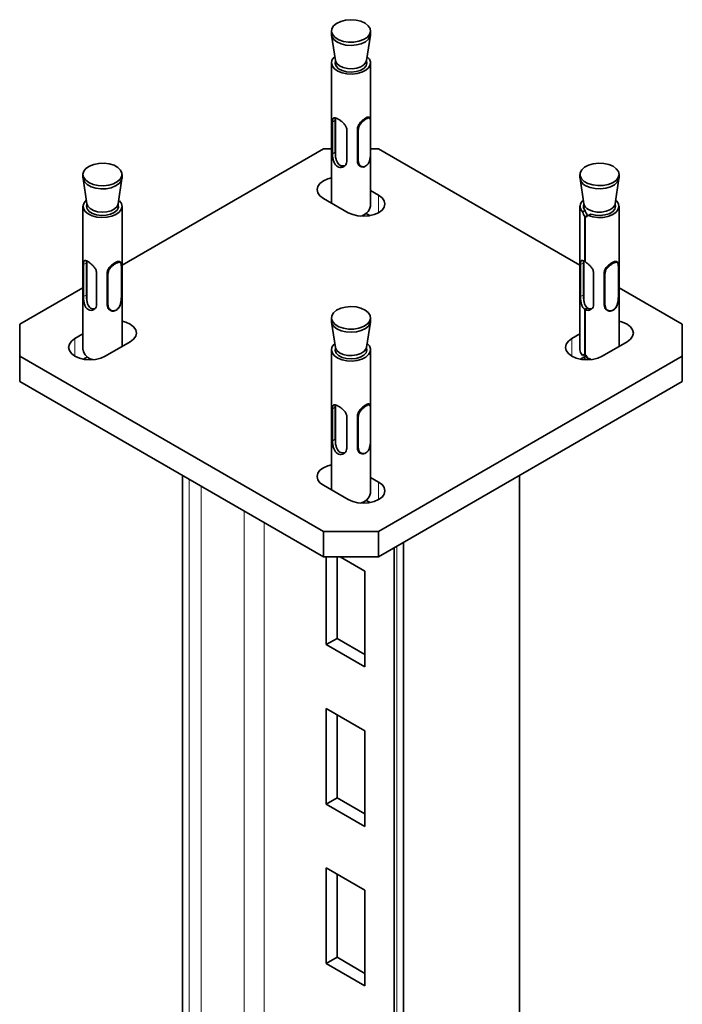
# Model space of a CAD drawing. Units: millimetres. Extents: x -21060 to 64940, y -44257 to -15445.
# Drawn here: x 2758 to 2800, y -28383 to -28320 of the extents above; entities that cross this region are included whole.
import ezdxf

# ---------------------------------------------------------------- set-up
doc = ezdxf.new("R2010")
doc.units = ezdxf.units.MM
doc.layers.get('0').update_dxf_attribs({"color": 250})

msp = doc.modelspace()

# ---------------------------------------------------------------- linework, layer by layer
at = {"color": 7, "linetype": 'Continuous', "lineweight": 35}
for p, q in [((2777.744, -28320.529), (2777.744, -28320.733)), ((2777.749, -28320.796), (2777.993, -28322.416)), ((2779.995, -28322.416), (2780.239, -28320.796)), ((2780.244, -28320.733), (2780.244, -28320.529)), ((2777.744, -28322.57), (2777.744, -28331.545)), ((2777.994, -28322.42), (2777.994, -28322.7)), ((2779.994, -28322.7), (2779.994, -28322.42)), ((2780.244, -28326.292), (2780.244, -28322.57)), ((2777.742, -28325.945), (2777.742, -28327.983)), ((2780.16, -28326.056), (2780.144, -28326.048)), ((2777.803, -28328.403), (2777.803, -28326.362)), ((2777.985, -28328.288), (2777.985, -28326.246)), ((2777.994, -28326.108), (2777.994, -28328.472)), ((2780.246, -28328.381), (2780.246, -28326.343)), ((2778.727, -28326.848), (2778.727, -28328.889)), ((2779.402, -28326.825), (2779.402, -28328.866)), ((2779.402, -28326.825), (2779.426, -28326.838)), ((2764.334, -28335.525), (2777.226, -28328.082)), ((2777.744, -28328.082), (2777.226, -28328.082)), ((2780.244, -28331.756), (2780.244, -28328.496)), ((2780.762, -28328.082), (2780.246, -28328.082)), ((2780.762, -28328.082), (2793.654, -28335.525)), ((2779.402, -28328.866), (2779.426, -28328.879)), ((2779.588, -28329.196), (2779.604, -28329.204)), ((2761.834, -28329.713), (2761.834, -28329.918)), ((2764.334, -28329.918), (2764.334, -28329.713)), ((2793.654, -28329.713), (2793.654, -28329.918)), ((2796.154, -28329.918), (2796.154, -28329.713)), ((2761.839, -28329.98), (2762.084, -28331.601)), ((2764.085, -28331.601), (2764.329, -28329.98)), ((2793.659, -28329.98), (2793.903, -28331.601)), ((2795.905, -28331.601), (2796.149, -28329.98)), ((2780.244, -28330.743), (2780.762, -28331.042)), ((2761.834, -28331.755), (2761.834, -28340.941)), ((2762.084, -28331.605), (2762.084, -28331.885)), ((2764.084, -28331.885), (2764.084, -28331.605)), ((2764.171, -28331.398), (2764.111, -28331.43)), ((2764.334, -28340.729), (2764.334, -28331.755)), ((2778.817, -28332.164), (2777.226, -28331.246)), ((2793.654, -28331.755), (2793.654, -28340.941)), ((2793.904, -28331.605), (2793.904, -28331.885)), ((2795.904, -28331.885), (2795.904, -28331.605)), ((2796.154, -28340.729), (2796.154, -28331.755)), ((2779.962, -28332.213), (2780.213, -28332.358)), ((2793.817, -28332.111), (2793.989, -28332.021)), ((2794.13, -28332.347), (2793.963, -28332.434)), ((2794.13, -28332.347), (2794.13, -28332.379)), ((2794.359, -28332.256), (2794.188, -28332.346)), ((2793.963, -28332.434), (2793.963, -28335.292)), ((2793.997, -28335.314), (2793.997, -28332.455)), ((2761.863, -28337.522), (2761.863, -28335.481)), ((2762.063, -28335.376), (2762.066, -28335.252)), ((2762.063, -28337.417), (2762.063, -28335.376)), ((2762.084, -28335.262), (2762.084, -28337.789)), ((2764.209, -28335.308), (2764.194, -28335.298)), ((2793.683, -28337.522), (2793.683, -28335.481)), ((2793.883, -28335.376), (2793.886, -28335.251)), ((2793.883, -28337.417), (2793.883, -28335.376)), ((2793.904, -28335.261), (2793.904, -28337.789)), ((2793.963, -28335.292), (2793.997, -28335.275)), ((2796.028, -28335.308), (2796.013, -28335.298)), ((2762.705, -28336.015), (2762.705, -28338.056)), ((2763.38, -28336.028), (2763.38, -28338.07)), ((2763.38, -28336.028), (2763.402, -28336.043)), ((2764.298, -28337.631), (2764.298, -28335.592)), ((2794.524, -28336.015), (2794.524, -28338.056)), ((2795.2, -28338.07), (2795.2, -28336.028)), ((2795.222, -28336.043), (2795.2, -28336.028)), ((2796.118, -28337.632), (2796.118, -28335.593)), ((2757.781, -28339.308), (2761.834, -28336.968)), ((2796.154, -28336.968), (2800.207, -28339.308)), ((2763.38, -28338.07), (2763.402, -28338.084)), ((2763.554, -28338.398), (2763.569, -28338.408)), ((2794.13, -28338.266), (2793.963, -28338.354)), ((2793.963, -28338.354), (2793.963, -28341.212)), ((2793.997, -28338.375), (2794.163, -28338.287)), ((2793.997, -28341.233), (2793.997, -28338.375)), ((2794.13, -28338.266), (2794.13, -28338.305)), ((2795.222, -28338.084), (2795.2, -28338.07)), ((2795.375, -28338.399), (2795.391, -28338.409)), ((2757.781, -28339.308), (2757.781, -28341.349)), ((2777.744, -28338.898), (2777.744, -28339.102)), ((2777.749, -28339.165), (2777.993, -28340.786)), ((2779.995, -28340.786), (2780.239, -28339.165)), ((2780.244, -28339.102), (2780.244, -28338.898)), ((2800.207, -28341.349), (2800.207, -28339.308)), ((2761.316, -28340.226), (2761.834, -28339.927)), ((2793.136, -28340.226), (2793.654, -28339.927)), ((2764.852, -28340.43), (2763.261, -28341.349)), ((2796.672, -28340.43), (2795.081, -28341.349)), ((2777.744, -28340.939), (2777.744, -28349.914)), ((2777.994, -28340.79), (2777.994, -28341.069)), ((2779.994, -28341.069), (2779.994, -28340.79)), ((2780.244, -28344.662), (2780.244, -28340.939)), ((2793.989, -28341.207), (2793.817, -28341.297)), ((2793.963, -28341.212), (2793.997, -28341.194)), ((2777.226, -28352.575), (2757.781, -28341.349)), ((2757.781, -28341.349), (2757.781, -28342.982)), ((2761.865, -28341.543), (2762.117, -28341.398)), ((2800.207, -28341.349), (2780.762, -28352.575)), ((2793.685, -28341.543), (2794.016, -28341.352)), ((2794.303, -28341.573), (2794.188, -28341.532)), ((2800.207, -28342.982), (2800.207, -28341.349)), ((2777.226, -28354.208), (2757.781, -28342.982)), ((2800.207, -28342.982), (2780.762, -28354.208)), ((2777.742, -28344.314), (2777.742, -28346.352)), ((2777.803, -28346.772), (2777.803, -28344.731)), ((2777.985, -28346.657), (2777.985, -28344.616)), ((2777.994, -28344.477), (2777.994, -28346.841)), ((2780.16, -28344.425), (2780.144, -28344.417)), ((2780.246, -28346.751), (2780.246, -28344.713)), ((2778.727, -28345.217), (2778.727, -28347.258)), ((2779.402, -28345.194), (2779.402, -28347.235)), ((2779.402, -28345.194), (2779.426, -28345.207)), ((2780.244, -28350.125), (2780.244, -28346.865)), ((2779.402, -28347.235), (2779.426, -28347.248)), ((2779.588, -28347.565), (2779.604, -28347.573)), ((2768.211, -28349.003), (2768.211, -28421.677)), ((2780.244, -28349.112), (2780.762, -28349.411)), ((2789.777, -28349.003), (2789.777, -28391.872)), ((2778.817, -28350.534), (2777.226, -28349.615)), ((2779.962, -28350.582), (2780.213, -28350.727)), ((2777.226, -28352.575), (2780.762, -28352.575)), ((2777.226, -28354.208), (2777.226, -28352.575)), ((2780.762, -28352.575), (2780.762, -28354.208)), ((2781.753, -28353.635), (2781.753, -28397.986)), ((2782.353, -28353.289), (2782.353, -28398.284)), ((2780.762, -28354.208), (2777.226, -28354.208)), ((2777.412, -28354.208), (2777.412, -28359.818)), ((2778.101, -28359.42), (2778.101, -28354.208)), ((2779.887, -28355.123), (2778.301, -28354.208)), ((2779.887, -28361.247), (2779.887, -28355.123)), ((2777.412, -28359.818), (2778.101, -28359.42)), ((2779.887, -28360.451), (2778.101, -28359.42)), ((2777.412, -28359.818), (2779.887, -28361.247)), ((2779.887, -28365.33), (2777.412, -28363.901)), ((2777.412, -28363.901), (2777.412, -28370.025)), ((2778.101, -28369.627), (2778.101, -28364.299)), ((2779.887, -28371.454), (2779.887, -28365.33)), ((2777.412, -28370.025), (2778.101, -28369.627)), ((2777.412, -28370.025), (2779.887, -28371.454)), ((2779.887, -28370.658), (2778.101, -28369.627)), ((2779.887, -28375.537), (2777.412, -28374.108)), ((2777.412, -28374.108), (2777.412, -28380.232)), ((2778.101, -28379.834), (2778.101, -28374.506)), ((2779.887, -28381.661), (2779.887, -28375.537)), ((2777.412, -28380.232), (2778.101, -28379.834)), ((2777.412, -28380.232), (2779.887, -28381.661)), ((2779.887, -28380.865), (2778.101, -28379.834))]:
    msp.add_line(p, q, dxfattribs=at)
at = {"color": 8, "linetype": 'Continuous', "lineweight": 18}
for p, q in [((2777.803, -28326.362), (2777.985, -28326.246)), ((2780.244, -28328.387), (2780.244, -28326.35)), ((2779.426, -28328.879), (2779.426, -28326.838)), ((2779.465, -28326.845), (2779.465, -28328.882)), ((2777.803, -28328.403), (2777.985, -28328.288)), ((2780.762, -28332.164), (2780.762, -28331.042)), ((2761.863, -28335.481), (2762.063, -28335.376)), ((2793.883, -28335.376), (2793.683, -28335.481)), ((2763.402, -28338.084), (2763.402, -28336.043)), ((2763.44, -28336.051), (2763.44, -28338.089)), ((2764.296, -28337.638), (2764.296, -28335.601)), ((2795.222, -28338.084), (2795.222, -28336.043)), ((2795.26, -28336.05), (2795.26, -28338.088)), ((2796.116, -28337.639), (2796.116, -28335.602)), ((2761.863, -28337.522), (2762.063, -28337.417)), ((2793.883, -28337.417), (2793.683, -28337.522)), ((2761.316, -28341.349), (2761.316, -28340.226)), ((2793.136, -28341.349), (2793.136, -28340.226)), ((2777.803, -28344.731), (2777.985, -28344.616)), ((2780.244, -28346.756), (2780.244, -28344.719)), ((2779.426, -28347.248), (2779.426, -28345.207)), ((2779.465, -28345.214), (2779.465, -28347.251)), ((2777.803, -28346.772), (2777.985, -28346.657)), ((2768.642, -28349.252), (2768.642, -28421.926)), ((2780.762, -28350.534), (2780.762, -28349.411)), ((2769.395, -28349.687), (2769.395, -28421.956)), ((2772.158, -28351.282), (2772.158, -28420.753)), ((2773.434, -28352.019), (2773.434, -28420.804)), ((2781.922, -28353.538), (2781.922, -28398.07))]:
    msp.add_line(p, q, dxfattribs=at)
at = {"color": 7, "linetype": 'Continuous', "lineweight": 35, "flags": 128}
for points in [[(2778.216, -28321.093), (2778.508, -28321.194), (2778.837, -28321.245), (2779.177, -28321.243), (2779.504, -28321.188), (2779.793, -28321.084), (2780.023, -28320.939), (2780.176, -28320.763), (2780.242, -28320.57), (2780.215, -28320.374), (2780.098, -28320.19), (2779.899, -28320.031), (2779.632, -28319.908), (2779.319, -28319.832), (2778.981, -28319.807), (2778.644, -28319.836), (2778.333, -28319.916), (2778.072, -28320.042), (2777.878, -28320.204), (2777.768, -28320.39), (2777.748, -28320.586), (2777.821, -28320.778), (2777.981, -28320.951), (2778.216, -28321.093)], [(2780.244, -28320.733), (2780.221, -28320.872), (2780.11, -28321.058), (2779.917, -28321.22), (2779.655, -28321.345), (2779.344, -28321.426), (2779.007, -28321.455), (2778.67, -28321.43), (2778.356, -28321.353), (2778.09, -28321.231), (2777.89, -28321.072), (2777.773, -28320.887), (2777.744, -28320.733)], [(2780.018, -28322.157), (2780.171, -28322.326), (2780.24, -28322.513), (2780.223, -28322.704), (2780.119, -28322.885), (2779.936, -28323.044), (2779.688, -28323.17), (2779.391, -28323.254), (2779.066, -28323.291), (2778.736, -28323.276), (2778.424, -28323.212), (2778.152, -28323.104), (2777.94, -28322.958), (2777.8, -28322.784), (2777.745, -28322.596), (2777.777, -28322.406), (2777.894, -28322.227), (2777.956, -28322.168)], [(2779.994, -28322.44), (2780.018, -28322.596), (2779.958, -28322.771), (2779.811, -28322.927), (2779.59, -28323.051), (2779.315, -28323.132), (2779.011, -28323.162), (2778.705, -28323.138), (2778.426, -28323.063), (2778.198, -28322.943), (2778.042, -28322.789), (2777.972, -28322.616), (2777.995, -28322.438), (2777.997, -28322.434)], [(2779.995, -28322.416), (2779.954, -28322.536), (2779.825, -28322.692), (2779.621, -28322.819), (2779.362, -28322.906), (2779.07, -28322.944), (2778.771, -28322.931), (2778.493, -28322.868), (2778.258, -28322.761), (2778.09, -28322.618), (2778.001, -28322.453), (2777.993, -28322.416)], [(2762.218, -28330.234), (2762.493, -28330.349), (2762.812, -28330.418), (2763.151, -28330.434), (2763.486, -28330.397), (2763.79, -28330.309), (2764.042, -28330.177), (2764.223, -28330.01), (2764.32, -28329.822), (2764.325, -28329.626), (2764.238, -28329.436), (2764.065, -28329.266), (2763.82, -28329.13), (2763.52, -28329.037), (2763.188, -28328.994), (2762.848, -28329.005), (2762.525, -28329.068), (2762.244, -28329.179), (2762.026, -28329.33), (2761.886, -28329.509), (2761.834, -28329.703), (2761.876, -28329.898), (2762.007, -28330.079), (2762.218, -28330.234)], [(2795.77, -28329.193), (2795.495, -28329.078), (2795.176, -28329.009), (2794.837, -28328.993), (2794.503, -28329.03), (2794.198, -28329.118), (2793.946, -28329.25), (2793.765, -28329.416), (2793.668, -28329.605), (2793.663, -28329.801), (2793.75, -28329.991), (2793.923, -28330.161), (2794.168, -28330.297), (2794.468, -28330.39), (2794.801, -28330.433), (2795.141, -28330.422), (2795.463, -28330.359), (2795.744, -28330.248), (2795.963, -28330.097), (2796.103, -28329.918), (2796.154, -28329.724), (2796.112, -28329.529), (2795.981, -28329.347), (2795.77, -28329.193)], [(2764.334, -28329.918), (2764.334, -28329.928), (2764.283, -28330.122), (2764.143, -28330.301), (2763.924, -28330.452), (2763.643, -28330.563), (2763.321, -28330.626), (2762.981, -28330.637), (2762.649, -28330.594), (2762.349, -28330.501), (2762.103, -28330.365), (2761.931, -28330.195), (2761.844, -28330.005), (2761.834, -28329.918)], [(2777.226, -28331.246), (2777.008, -28331.081), (2776.87, -28330.89), (2776.824, -28330.685), (2776.87, -28330.479), (2777.008, -28330.288), (2777.226, -28330.123), (2777.511, -28329.997), (2777.744, -28329.935)], [(2796.154, -28329.918), (2796.14, -28330.026), (2796.043, -28330.215), (2795.862, -28330.381), (2795.61, -28330.513), (2795.306, -28330.601), (2794.971, -28330.638), (2794.632, -28330.622), (2794.313, -28330.553), (2794.038, -28330.438)], [(2780.762, -28331.042), (2780.98, -28331.206), (2781.118, -28331.398), (2781.165, -28331.603), (2781.118, -28331.809), (2780.98, -28332), (2780.762, -28332.164), (2780.477, -28332.29), (2780.145, -28332.37), (2779.79, -28332.397), (2779.434, -28332.37), (2779.102, -28332.29), (2778.817, -28332.164)], [(2764.171, -28331.398), (2764.295, -28331.575), (2764.334, -28331.765), (2764.286, -28331.954), (2764.153, -28332.129), (2763.946, -28332.278), (2763.678, -28332.39), (2763.369, -28332.457), (2763.039, -28332.476), (2762.713, -28332.444), (2762.413, -28332.364), (2762.16, -28332.241), (2761.972, -28332.084), (2761.861, -28331.904), (2761.836, -28331.713), (2761.899, -28331.526), (2762.044, -28331.354), (2762.046, -28331.353)], [(2764.084, -28331.625), (2764.095, -28331.658), (2764.1, -28331.836), (2764.012, -28332.006), (2763.84, -28332.154), (2763.6, -28332.266), (2763.313, -28332.332), (2763.006, -28332.345), (2762.705, -28332.304), (2762.439, -28332.214), (2762.231, -28332.083), (2762.101, -28331.921), (2762.059, -28331.745), (2762.084, -28331.625)], [(2764.085, -28331.601), (2764.084, -28331.604), (2764.013, -28331.772), (2763.858, -28331.92), (2763.635, -28332.035), (2763.363, -28332.108), (2763.066, -28332.13), (2762.771, -28332.102), (2762.504, -28332.024), (2762.288, -28331.904), (2762.143, -28331.753), (2762.084, -28331.601)], [(2795.942, -28331.353), (2796.017, -28331.426), (2796.127, -28331.606), (2796.152, -28331.796), (2796.089, -28331.984), (2795.944, -28332.155), (2795.725, -28332.299), (2795.449, -28332.404), (2795.135, -28332.464), (2794.805, -28332.474), (2794.481, -28332.434), (2794.188, -28332.346)], [(2795.905, -28331.601), (2795.879, -28331.69), (2795.765, -28331.849), (2795.574, -28331.983), (2795.324, -28332.077), (2795.036, -28332.125), (2794.737, -28332.122), (2794.452, -28332.068), (2794.208, -28331.969)], [(2795.904, -28331.625), (2795.929, -28331.765), (2795.877, -28331.94), (2795.738, -28332.099), (2795.523, -28332.227), (2795.251, -28332.311), (2794.949, -28332.346), (2794.642, -28332.327), (2794.359, -28332.256)], [(2778.216, -28339.463), (2778.508, -28339.563), (2778.837, -28339.614), (2779.177, -28339.612), (2779.504, -28339.557), (2779.793, -28339.453), (2780.023, -28339.308), (2780.176, -28339.132), (2780.242, -28338.94), (2780.215, -28338.744), (2780.098, -28338.559), (2779.899, -28338.4), (2779.632, -28338.277), (2779.319, -28338.201), (2778.981, -28338.176), (2778.644, -28338.205), (2778.333, -28338.285), (2778.072, -28338.411), (2777.878, -28338.573), (2777.768, -28338.759), (2777.748, -28338.955), (2777.821, -28339.147), (2777.981, -28339.32), (2778.216, -28339.463)], [(2764.334, -28339.12), (2764.567, -28339.182), (2764.852, -28339.308), (2765.07, -28339.472), (2765.208, -28339.664), (2765.255, -28339.869), (2765.208, -28340.075), (2765.07, -28340.266), (2764.852, -28340.43)], [(2780.244, -28339.102), (2780.221, -28339.241), (2780.11, -28339.427), (2779.917, -28339.589), (2779.655, -28339.715), (2779.344, -28339.795), (2779.007, -28339.824), (2778.67, -28339.799), (2778.356, -28339.723), (2778.09, -28339.6), (2777.89, -28339.441), (2777.773, -28339.256), (2777.744, -28339.102)], [(2796.154, -28339.12), (2796.387, -28339.182), (2796.672, -28339.308), (2796.89, -28339.472), (2797.028, -28339.664), (2797.075, -28339.869), (2797.028, -28340.075), (2796.89, -28340.266), (2796.672, -28340.43)], [(2763.261, -28341.349), (2762.976, -28341.475), (2762.645, -28341.554), (2762.289, -28341.581), (2761.933, -28341.554), (2761.601, -28341.475), (2761.316, -28341.349), (2761.098, -28341.185), (2760.961, -28340.993), (2760.914, -28340.788), (2760.961, -28340.582), (2761.098, -28340.391), (2761.316, -28340.226)], [(2780.018, -28340.526), (2780.171, -28340.695), (2780.24, -28340.882), (2780.223, -28341.073), (2780.119, -28341.254), (2779.936, -28341.413), (2779.688, -28341.54), (2779.391, -28341.624), (2779.066, -28341.66), (2778.736, -28341.645), (2778.424, -28341.582), (2778.152, -28341.473), (2777.94, -28341.327), (2777.8, -28341.153), (2777.745, -28340.965), (2777.777, -28340.775), (2777.894, -28340.597), (2777.956, -28340.537)], [(2795.081, -28341.349), (2794.796, -28341.475), (2794.464, -28341.554), (2794.109, -28341.581), (2793.753, -28341.554), (2793.421, -28341.475), (2793.136, -28341.349), (2792.918, -28341.185), (2792.78, -28340.993), (2792.734, -28340.788), (2792.78, -28340.582), (2792.918, -28340.391), (2793.136, -28340.226)], [(2779.994, -28340.809), (2780.018, -28340.965), (2779.958, -28341.14), (2779.811, -28341.296), (2779.59, -28341.421), (2779.315, -28341.501), (2779.011, -28341.531), (2778.705, -28341.507), (2778.426, -28341.432), (2778.198, -28341.312), (2778.042, -28341.158), (2777.972, -28340.985), (2777.994, -28340.809)], [(2779.995, -28340.786), (2779.954, -28340.906), (2779.825, -28341.061), (2779.621, -28341.188), (2779.362, -28341.275), (2779.07, -28341.313), (2778.771, -28341.301), (2778.493, -28341.238), (2778.258, -28341.13), (2778.09, -28340.987), (2778.001, -28340.822), (2777.993, -28340.786)], [(2793.817, -28341.297), (2793.693, -28341.12), (2793.654, -28340.941)], [(2777.226, -28349.615), (2777.008, -28349.451), (2776.87, -28349.259), (2776.824, -28349.054), (2776.87, -28348.848), (2777.008, -28348.657), (2777.226, -28348.493), (2777.511, -28348.366), (2777.744, -28348.305)], [(2780.762, -28349.411), (2780.98, -28349.575), (2781.118, -28349.767), (2781.165, -28349.972), (2781.118, -28350.178), (2780.98, -28350.369), (2780.762, -28350.534), (2780.477, -28350.66), (2780.145, -28350.739), (2779.79, -28350.766), (2779.434, -28350.739), (2779.102, -28350.66), (2778.817, -28350.534)]]:
    msp.add_lwpolyline(points, dxfattribs=at)
at = {"color": 7, "linetype": 'Continuous', "lineweight": 35}
for centre, radius, start, end in [((2794.286, -28329.853), 0.635, 185.83247, 246.9885), ((2779.437, -28331.577), 0.827, 281.07391, 347.48879), ((2794.166, -28331.753), 0.5, 126.90112, 225.76519), ((2794.253, -28331.758), 0.373, 159.16881, 224.9814), ((2794.414, -28331.488), 0.522, 192.44694, 246.81676), ((2762.62, -28340.784), 0.801, 191.28138, 260.15591), ((2779.437, -28349.946), 0.827, 281.07391, 347.48879)]:
    msp.add_arc(centre, radius, start, end, dxfattribs=at)
for centre, major_axis, ratio, start_param, end_param in [((2794.904, -28331.979), (-0.852, 1.549), 0.590659, 1.337822, 1.539635), ((2794.904, -28331.979), (-0.699, 1.27), 0.590659, 1.288016, 1.535243), ((2794.904, -28331.979), (1.25, 0.688), 0.020289, 2.169933, 2.371746), ((2794.904, -28340.716), (1.25, 0.688), 0.020289, 2.411748, 2.613561), ((2794.904, -28340.716), (1.025, 0.564), 0.020289, 2.632058, 2.663367), ((2794.904, -28340.716), (-0.852, 1.549), 0.590659, 1.579637, 1.78145)]:
    msp.add_ellipse(centre, major_axis=major_axis, ratio=ratio, start_param=start_param, end_param=end_param, dxfattribs=at)
for points, knots in [([(2780.143, -28326.05), (2780.134, -28326.045), (2780.112, -28326.035), (2780.063, -28326.044), (2779.997, -28326.071), (2779.918, -28326.117), (2779.831, -28326.177), (2779.739, -28326.249), (2779.649, -28326.332), (2779.566, -28326.423), (2779.495, -28326.52), (2779.422, -28326.655), (2779.41, -28326.757), (2779.402, -28326.825)], [0, 0, 0, 0, 0.066147, 0.151528, 0.236574, 0.321656, 0.406965, 0.491737, 0.576987, 0.662085, 0.747083, 0.832315, 1, 1, 1, 1]), ([(2779.426, -28326.838), (2779.437, -28326.759), (2779.455, -28326.622), (2779.58, -28326.43), (2779.72, -28326.279), (2779.869, -28326.158), (2780.001, -28326.076), (2780.104, -28326.038), (2780.175, -28326.057), (2780.21, -28326.097), (2780.216, -28326.147), (2780.217, -28326.153)], [0, 0, 0, 0, 0.1652241, 0.2856777, 0.4061428, 0.5248844, 0.6380444, 0.750788, 0.8636777, 0.9844508, 1, 1, 1, 1]), ([(2777.803, -28326.362), (2777.805, -28326.312), (2777.809, -28326.214), (2777.845, -28326.126), (2777.913, -28326.087), (2778.025, -28326.104), (2778.173, -28326.172), (2778.331, -28326.273), (2778.487, -28326.399), (2778.627, -28326.552), (2778.714, -28326.708), (2778.724, -28326.809), (2778.727, -28326.848)], [0, 0, 0, 0, 0.097908, 0.195491, 0.301139, 0.413783, 0.518333, 0.613847, 0.710752, 0.816857, 0.929559, 1, 1, 1, 1]), ([(2777.985, -28326.246), (2777.985, -28326.195), (2777.984, -28326.14), (2777.993, -28326.111), (2777.994, -28326.108)], [0, 0, 0, 0, 0.912547, 1, 1, 1, 1]), ([(2780.244, -28326.35), (2780.243, -28326.328), (2780.241, -28326.262), (2780.231, -28326.157), (2780.192, -28326.095), (2780.124, -28326.085), (2780.026, -28326.123), (2779.899, -28326.203), (2779.754, -28326.317), (2779.618, -28326.458), (2779.493, -28326.638), (2779.476, -28326.769), (2779.465, -28326.845)], [0, 0, 0, 0, 0.046905, 0.143915, 0.247601, 0.345737, 0.444365, 0.543847, 0.647817, 0.752461, 0.856209, 1, 1, 1, 1]), ([(2780.244, -28326.35), (2780.245, -28326.349), (2780.245, -28326.349), (2780.246, -28326.347), (2780.245, -28326.345), (2780.245, -28326.343)], [0, 0, 0, 0, 0.174088, 0.358062, 1, 1, 1, 1]), ([(2779.426, -28326.838), (2779.429, -28326.839), (2779.435, -28326.842), (2779.444, -28326.844), (2779.455, -28326.845), (2779.461, -28326.845), (2779.465, -28326.845)], [0, 0, 0, 0, 0.249529, 0.499324, 0.708597, 1, 1, 1, 1]), ([(2777.743, -28327.983), (2777.743, -28327.984), (2777.742, -28327.986), (2777.744, -28327.988), (2777.744, -28327.989)], [0, 0, 0, 0, 0.6069872, 1, 1, 1, 1]), ([(2778.727, -28328.889), (2778.72, -28328.941), (2778.707, -28329.046), (2778.606, -28329.175), (2778.462, -28329.262), (2778.289, -28329.284), (2778.126, -28329.226), (2777.996, -28329.106), (2777.9, -28328.942), (2777.836, -28328.741), (2777.807, -28328.548), (2777.804, -28328.443), (2777.803, -28328.403)], [0, 0, 0, 0, 0.097908, 0.195491, 0.301139, 0.413783, 0.518333, 0.613847, 0.710752, 0.816857, 0.929559, 1, 1, 1, 1]), ([(2778.617, -28329.145), (2778.563, -28329.16), (2778.452, -28329.191), (2778.29, -28329.137), (2778.163, -28329.026), (2778.073, -28328.869), (2778.015, -28328.672), (2777.989, -28328.461), (2777.986, -28328.34), (2777.985, -28328.288)], [0, 0, 0, 0, 0.146194, 0.296248, 0.427204, 0.558878, 0.706665, 0.872158, 1, 1, 1, 1]), ([(2779.465, -28328.882), (2779.468, -28328.905), (2779.478, -28328.975), (2779.511, -28329.092), (2779.615, -28329.187), (2779.746, -28329.231), (2779.885, -28329.214), (2780.015, -28329.136), (2780.12, -28329.001), (2780.191, -28328.825), (2780.237, -28328.604), (2780.242, -28328.467), (2780.244, -28328.387)], [0, 0, 0, 0, 0.046908, 0.143919, 0.247604, 0.345739, 0.444367, 0.543849, 0.647821, 0.752465, 0.856213, 1, 1, 1, 1]), ([(2779.402, -28328.866), (2779.411, -28328.932), (2779.424, -28329.03), (2779.497, -28329.131), (2779.549, -28329.177), (2779.583, -28329.191), (2779.589, -28329.194)], [0, 0, 0, 0, 0.473569, 0.710643, 0.947189, 1, 1, 1, 1]), ([(2779.426, -28328.879), (2779.43, -28328.88), (2779.437, -28328.883), (2779.449, -28328.884), (2779.458, -28328.883), (2779.464, -28328.882), (2779.465, -28328.882), (2779.465, -28328.882)], [0, 0, 0, 0, 0.303376, 0.606736, 0.910455, 0.956421, 1, 1, 1, 1]), ([(2779.881, -28329.205), (2779.871, -28329.211), (2779.819, -28329.244), (2779.711, -28329.245), (2779.578, -28329.202), (2779.473, -28329.099), (2779.439, -28328.976), (2779.43, -28328.903), (2779.426, -28328.879)], [0, 0, 0, 0, 0.045402, 0.25553, 0.46593, 0.69102, 0.900501, 1, 1, 1, 1]), ([(2761.863, -28335.481), (2761.864, -28335.432), (2761.867, -28335.333), (2761.894, -28335.248), (2761.948, -28335.212), (2762.045, -28335.234), (2762.178, -28335.31), (2762.325, -28335.419), (2762.473, -28335.554), (2762.607, -28335.714), (2762.692, -28335.875), (2762.701, -28335.976), (2762.705, -28336.015)], [0, 0, 0, 0, 0.097908, 0.195491, 0.301139, 0.413783, 0.518333, 0.613847, 0.710752, 0.816857, 0.929559, 1, 1, 1, 1]), ([(2764.194, -28335.299), (2764.194, -28335.298), (2764.182, -28335.286), (2764.148, -28335.281), (2764.088, -28335.284), (2764.012, -28335.308), (2763.925, -28335.349), (2763.83, -28335.404), (2763.732, -28335.472), (2763.637, -28335.549), (2763.55, -28335.636), (2763.476, -28335.729), (2763.401, -28335.859), (2763.388, -28335.961), (2763.38, -28336.028)], [0, 0, 0, 0, 0.0007765, 0.0842563, 0.167982, 0.2513787, 0.3348108, 0.418465, 0.5015935, 0.5851905, 0.6686377, 0.751988, 0.835567, 1, 1, 1, 1]), ([(2763.402, -28336.043), (2763.413, -28335.964), (2763.432, -28335.828), (2763.562, -28335.644), (2763.709, -28335.5), (2763.869, -28335.388), (2764.015, -28335.313), (2764.132, -28335.282), (2764.217, -28335.301), (2764.269, -28335.372), (2764.283, -28335.484), (2764.287, -28335.554), (2764.288, -28335.577)], [0, 0, 0, 0, 0.143645, 0.248366, 0.353097, 0.45633, 0.554711, 0.652729, 0.750875, 0.855874, 0.95359, 1, 1, 1, 1]), ([(2764.296, -28335.601), (2764.295, -28335.579), (2764.291, -28335.512), (2764.278, -28335.407), (2764.229, -28335.343), (2764.149, -28335.329), (2764.037, -28335.361), (2763.897, -28335.433), (2763.742, -28335.539), (2763.598, -28335.673), (2763.469, -28335.846), (2763.451, -28335.976), (2763.44, -28336.051)], [0, 0, 0, 0, 0.046905, 0.143915, 0.247601, 0.345737, 0.444365, 0.543847, 0.647817, 0.752461, 0.856209, 1, 1, 1, 1]), ([(2793.683, -28335.481), (2793.684, -28335.432), (2793.687, -28335.333), (2793.714, -28335.248), (2793.768, -28335.212), (2793.854, -28335.231), (2793.932, -28335.275), (2793.963, -28335.292)], [0, 0, 0, 0, 0.200802, 0.400935, 0.617611, 0.848635, 1, 1, 1, 1]), ([(2793.997, -28335.314), (2794, -28335.315), (2794.046, -28335.346), (2794.145, -28335.419), (2794.292, -28335.554), (2794.427, -28335.714), (2794.512, -28335.875), (2794.521, -28335.976), (2794.524, -28336.015)], [0, 0, 0, 0, 0.01229, 0.208151, 0.406866, 0.624444, 0.855552, 1, 1, 1, 1]), ([(2795.2, -28336.028), (2795.209, -28335.961), (2795.223, -28335.859), (2795.296, -28335.727), (2795.371, -28335.635), (2795.458, -28335.548), (2795.553, -28335.471), (2795.651, -28335.403), (2795.746, -28335.348), (2795.833, -28335.308), (2795.908, -28335.284), (2795.969, -28335.278), (2795.998, -28335.292), (2796.013, -28335.298)], [0, 0, 0, 0, 0.165625, 0.249309, 0.332868, 0.416358, 0.500131, 0.583293, 0.666977, 0.750639, 0.834038, 0.917832, 1, 1, 1, 1]), ([(2795.222, -28336.043), (2795.225, -28336.018), (2795.236, -28335.94), (2795.27, -28335.803), (2795.38, -28335.646), (2795.521, -28335.508), (2795.674, -28335.397), (2795.821, -28335.318), (2795.946, -28335.281), (2796.036, -28335.3), (2796.097, -28335.383), (2796.104, -28335.506), (2796.108, -28335.577)], [0, 0, 0, 0, 0.04641, 0.144126, 0.249125, 0.347271, 0.445289, 0.54367, 0.646903, 0.751634, 0.856355, 1, 1, 1, 1]), ([(2796.116, -28335.602), (2796.112, -28335.534), (2796.106, -28335.417), (2796.048, -28335.342), (2795.964, -28335.328), (2795.844, -28335.366), (2795.702, -28335.442), (2795.554, -28335.547), (2795.416, -28335.676), (2795.307, -28335.822), (2795.274, -28335.952), (2795.264, -28336.026), (2795.26, -28336.05)], [0, 0, 0, 0, 0.143791, 0.247539, 0.352183, 0.456153, 0.555635, 0.654263, 0.752399, 0.856085, 0.953095, 1, 1, 1, 1]), ([(2763.402, -28336.043), (2763.405, -28336.044), (2763.41, -28336.047), (2763.419, -28336.05), (2763.429, -28336.052), (2763.436, -28336.052), (2763.44, -28336.051)], [0, 0, 0, 0, 0.249529, 0.499324, 0.708597, 1, 1, 1, 1]), ([(2764.296, -28335.601), (2764.296, -28335.6), (2764.296, -28335.6), (2764.298, -28335.596), (2764.299, -28335.591), (2764.297, -28335.585), (2764.295, -28335.583), (2764.295, -28335.583)], [0, 0, 0, 0, 0.059811, 0.123018, 0.539864, 0.956219, 1, 1, 1, 1]), ([(2795.222, -28336.043), (2795.225, -28336.044), (2795.232, -28336.048), (2795.244, -28336.051), (2795.253, -28336.051), (2795.258, -28336.051), (2795.26, -28336.051), (2795.26, -28336.05)], [0, 0, 0, 0, 0.303349, 0.606683, 0.910375, 0.956425, 1, 1, 1, 1]), ([(2796.116, -28335.602), (2796.117, -28335.599), (2796.119, -28335.595), (2796.118, -28335.588), (2796.115, -28335.582), (2796.111, -28335.578), (2796.108, -28335.577), (2796.108, -28335.577), (2796.108, -28335.577), (2796.108, -28335.577), (2796.108, -28335.577)], [0, 0, 0, 0, 0.291578, 0.500639, 0.751001, 0.992485, 0.998097, 0.999512, 0.999872, 1, 1, 1, 1]), ([(2762.595, -28338.31), (2762.551, -28338.32), (2762.454, -28338.342), (2762.313, -28338.282), (2762.2, -28338.164), (2762.124, -28338.003), (2762.08, -28337.803), (2762.064, -28337.591), (2762.063, -28337.47), (2762.063, -28337.417)], [0, 0, 0, 0, 0.125388, 0.279099, 0.413246, 0.548128, 0.699517, 0.869043, 1, 1, 1, 1]), ([(2794.13, -28338.266), (2794.093, -28338.233), (2794.018, -28338.165), (2793.944, -28338.002), (2793.899, -28337.804), (2793.884, -28337.591), (2793.883, -28337.47), (2793.883, -28337.417)], [0, 0, 0, 0, 0.182746, 0.370616, 0.581476, 0.817598, 1, 1, 1, 1]), ([(2762.705, -28338.056), (2762.698, -28338.108), (2762.685, -28338.212), (2762.586, -28338.335), (2762.449, -28338.415), (2762.285, -28338.428), (2762.135, -28338.361), (2762.019, -28338.235), (2761.938, -28338.066), (2761.887, -28337.862), (2761.866, -28337.668), (2761.864, -28337.563), (2761.863, -28337.522)], [0, 0, 0, 0, 0.097908, 0.195491, 0.301139, 0.413783, 0.518333, 0.613847, 0.710752, 0.816857, 0.929559, 1, 1, 1, 1]), ([(2764.288, -28337.618), (2764.285, -28337.701), (2764.278, -28337.845), (2764.216, -28338.072), (2764.127, -28338.253), (2764.002, -28338.387), (2763.854, -28338.46), (2763.701, -28338.469), (2763.56, -28338.414), (2763.45, -28338.306), (2763.416, -28338.182), (2763.406, -28338.108), (2763.402, -28338.084)], [0, 0, 0, 0, 0.1436408, 0.2483623, 0.3530938, 0.4563277, 0.5547087, 0.6527272, 0.7508722, 0.8558702, 0.9535866, 1, 1, 1, 1]), ([(2763.44, -28338.089), (2763.444, -28338.112), (2763.454, -28338.182), (2763.488, -28338.301), (2763.596, -28338.403), (2763.734, -28338.454), (2763.882, -28338.444), (2764.024, -28338.374), (2764.144, -28338.245), (2764.228, -28338.073), (2764.286, -28337.855), (2764.292, -28337.718), (2764.296, -28337.638)], [0, 0, 0, 0, 0.046908, 0.143919, 0.247604, 0.345739, 0.444367, 0.543849, 0.647821, 0.752465, 0.856213, 1, 1, 1, 1]), ([(2793.963, -28338.354), (2793.961, -28338.352), (2793.916, -28338.32), (2793.839, -28338.235), (2793.758, -28338.066), (2793.707, -28337.862), (2793.686, -28337.668), (2793.684, -28337.563), (2793.683, -28337.522)], [0, 0, 0, 0, 0.01229, 0.208151, 0.406866, 0.624444, 0.855552, 1, 1, 1, 1]), ([(2794.524, -28338.056), (2794.518, -28338.108), (2794.504, -28338.212), (2794.406, -28338.335), (2794.269, -28338.415), (2794.12, -28338.429), (2794.032, -28338.39), (2793.997, -28338.375)], [0, 0, 0, 0, 0.200802, 0.400935, 0.617611, 0.848635, 1, 1, 1, 1]), ([(2796.108, -28337.618), (2796.107, -28337.644), (2796.103, -28337.726), (2796.089, -28337.876), (2796.037, -28338.069), (2795.952, -28338.243), (2795.834, -28338.376), (2795.689, -28338.457), (2795.529, -28338.472), (2795.382, -28338.416), (2795.252, -28338.289), (2795.233, -28338.159), (2795.222, -28338.084)], [0, 0, 0, 0, 0.046413, 0.14413, 0.249128, 0.347273, 0.445291, 0.543672, 0.646906, 0.751638, 0.856359, 1, 1, 1, 1]), ([(2795.26, -28338.088), (2795.271, -28338.16), (2795.289, -28338.284), (2795.418, -28338.404), (2795.562, -28338.456), (2795.717, -28338.44), (2795.857, -28338.363), (2795.969, -28338.235), (2796.049, -28338.07), (2796.098, -28337.886), (2796.111, -28337.742), (2796.114, -28337.664), (2796.116, -28337.639)], [0, 0, 0, 0, 0.1437868, 0.2475354, 0.3521794, 0.4561507, 0.5556329, 0.6542607, 0.7523961, 0.8560809, 0.9530921, 1, 1, 1, 1]), ([(2796.116, -28337.639), (2796.116, -28337.639), (2796.116, -28337.638), (2796.118, -28337.636), (2796.118, -28337.633), (2796.118, -28337.632)], [0, 0, 0, 0, 0.1302514, 0.2676361, 1, 1, 1, 1]), ([(2763.38, -28338.07), (2763.389, -28338.135), (2763.403, -28338.234), (2763.477, -28338.342), (2763.528, -28338.379), (2763.554, -28338.398)], [0, 0, 0, 0, 0.501127, 0.751996, 1, 1, 1, 1]), ([(2763.402, -28338.084), (2763.405, -28338.086), (2763.412, -28338.089), (2763.424, -28338.09), (2763.433, -28338.09), (2763.439, -28338.089), (2763.44, -28338.089), (2763.44, -28338.089)], [0, 0, 0, 0, 0.303376, 0.606736, 0.910455, 0.956421, 1, 1, 1, 1]), ([(2794.415, -28338.31), (2794.371, -28338.32), (2794.285, -28338.341), (2794.203, -28338.305), (2794.163, -28338.287)], [0, 0, 0, 0, 0.509802, 1, 1, 1, 1]), ([(2795.376, -28338.399), (2795.375, -28338.399), (2795.346, -28338.385), (2795.299, -28338.338), (2795.221, -28338.236), (2795.208, -28338.136), (2795.2, -28338.07)], [0, 0, 0, 0, 0.004474, 0.253357, 0.503084, 1, 1, 1, 1]), ([(2795.222, -28338.084), (2795.224, -28338.085), (2795.228, -28338.087), (2795.236, -28338.089), (2795.248, -28338.09), (2795.256, -28338.088), (2795.26, -28338.088)], [0, 0, 0, 0, 0.177851, 0.403889, 0.677996, 1, 1, 1, 1]), ([(2793.941, -28341.404), (2793.947, -28341.452), (2793.956, -28341.516), (2794.025, -28341.564), (2794.042, -28341.576)], [0, 0, 0, 0, 0.761315, 1, 1, 1, 1]), ([(2793.952, -28341.227), (2793.963, -28341.264), (2793.995, -28341.37), (2794.148, -28341.491), (2794.308, -28341.538), (2794.356, -28341.552)], [0, 0, 0, 0, 0.271678, 0.782538, 1, 1, 1, 1]), ([(2777.803, -28344.731), (2777.805, -28344.681), (2777.809, -28344.583), (2777.845, -28344.496), (2777.913, -28344.456), (2778.025, -28344.473), (2778.173, -28344.541), (2778.331, -28344.642), (2778.487, -28344.769), (2778.627, -28344.921), (2778.714, -28345.078), (2778.724, -28345.178), (2778.727, -28345.217)], [0, 0, 0, 0, 0.097908, 0.195491, 0.301139, 0.413783, 0.518333, 0.613847, 0.710752, 0.816857, 0.929559, 1, 1, 1, 1]), ([(2777.985, -28344.616), (2777.985, -28344.565), (2777.984, -28344.509), (2777.993, -28344.48), (2777.994, -28344.477)], [0, 0, 0, 0, 0.9125465, 1, 1, 1, 1]), ([(2780.143, -28344.419), (2780.134, -28344.414), (2780.112, -28344.404), (2780.063, -28344.413), (2779.997, -28344.44), (2779.918, -28344.486), (2779.831, -28344.546), (2779.739, -28344.619), (2779.649, -28344.701), (2779.566, -28344.792), (2779.495, -28344.889), (2779.422, -28345.024), (2779.41, -28345.126), (2779.402, -28345.194)], [0, 0, 0, 0, 0.0661469, 0.1515284, 0.2365742, 0.3216562, 0.4069648, 0.4917372, 0.5769874, 0.6620848, 0.7470834, 0.8323152, 1, 1, 1, 1]), ([(2779.426, -28345.207), (2779.437, -28345.128), (2779.455, -28344.991), (2779.58, -28344.8), (2779.72, -28344.648), (2779.869, -28344.528), (2780.001, -28344.446), (2780.104, -28344.407), (2780.175, -28344.426), (2780.21, -28344.466), (2780.216, -28344.517), (2780.217, -28344.522)], [0, 0, 0, 0, 0.165224, 0.285678, 0.406143, 0.524884, 0.638044, 0.750788, 0.863678, 0.984451, 1, 1, 1, 1]), ([(2780.244, -28344.719), (2780.243, -28344.697), (2780.241, -28344.631), (2780.231, -28344.526), (2780.192, -28344.465), (2780.124, -28344.454), (2780.026, -28344.492), (2779.899, -28344.572), (2779.754, -28344.686), (2779.618, -28344.827), (2779.493, -28345.007), (2779.476, -28345.138), (2779.465, -28345.214)], [0, 0, 0, 0, 0.046905, 0.143915, 0.247601, 0.345737, 0.444365, 0.543847, 0.647817, 0.752461, 0.856209, 1, 1, 1, 1]), ([(2780.244, -28344.719), (2780.245, -28344.719), (2780.245, -28344.718), (2780.246, -28344.716), (2780.245, -28344.714), (2780.245, -28344.713)], [0, 0, 0, 0, 0.174088, 0.358062, 1, 1, 1, 1]), ([(2779.426, -28345.207), (2779.429, -28345.208), (2779.435, -28345.211), (2779.444, -28345.213), (2779.455, -28345.215), (2779.461, -28345.214), (2779.465, -28345.214)], [0, 0, 0, 0, 0.249529, 0.499324, 0.708597, 1, 1, 1, 1]), ([(2777.743, -28346.352), (2777.743, -28346.354), (2777.742, -28346.356), (2777.744, -28346.358), (2777.744, -28346.358)], [0, 0, 0, 0, 0.606987, 1, 1, 1, 1]), ([(2778.727, -28347.258), (2778.72, -28347.31), (2778.707, -28347.415), (2778.606, -28347.544), (2778.462, -28347.631), (2778.289, -28347.653), (2778.126, -28347.595), (2777.996, -28347.476), (2777.9, -28347.311), (2777.836, -28347.11), (2777.807, -28346.917), (2777.804, -28346.812), (2777.803, -28346.772)], [0, 0, 0, 0, 0.097908, 0.195491, 0.301139, 0.413783, 0.518333, 0.613847, 0.710752, 0.816857, 0.929559, 1, 1, 1, 1]), ([(2778.617, -28347.514), (2778.563, -28347.529), (2778.452, -28347.56), (2778.29, -28347.506), (2778.163, -28347.395), (2778.073, -28347.238), (2778.015, -28347.041), (2777.989, -28346.83), (2777.986, -28346.709), (2777.985, -28346.657)], [0, 0, 0, 0, 0.146194, 0.296248, 0.427204, 0.558878, 0.706665, 0.872158, 1, 1, 1, 1]), ([(2779.465, -28347.251), (2779.468, -28347.274), (2779.478, -28347.344), (2779.511, -28347.461), (2779.615, -28347.557), (2779.746, -28347.6), (2779.885, -28347.583), (2780.015, -28347.505), (2780.12, -28347.371), (2780.191, -28347.194), (2780.237, -28346.974), (2780.242, -28346.836), (2780.244, -28346.756)], [0, 0, 0, 0, 0.046908, 0.143919, 0.247604, 0.345739, 0.444367, 0.543849, 0.647821, 0.752465, 0.856213, 1, 1, 1, 1]), ([(2779.402, -28347.235), (2779.411, -28347.301), (2779.424, -28347.399), (2779.497, -28347.5), (2779.549, -28347.547), (2779.583, -28347.561), (2779.589, -28347.563)], [0, 0, 0, 0, 0.473569, 0.710643, 0.947189, 1, 1, 1, 1]), ([(2779.426, -28347.248), (2779.43, -28347.25), (2779.437, -28347.252), (2779.449, -28347.253), (2779.458, -28347.253), (2779.464, -28347.251), (2779.465, -28347.251), (2779.465, -28347.251)], [0, 0, 0, 0, 0.3033756, 0.6067365, 0.9104553, 0.956421, 1, 1, 1, 1]), ([(2779.881, -28347.574), (2779.871, -28347.58), (2779.819, -28347.613), (2779.711, -28347.615), (2779.578, -28347.571), (2779.473, -28347.468), (2779.439, -28347.345), (2779.43, -28347.272), (2779.426, -28347.248)], [0, 0, 0, 0, 0.0454022, 0.2555305, 0.4659297, 0.6910202, 0.9005007, 1, 1, 1, 1])]:
    msp.add_open_spline(points, degree=3, knots=knots, dxfattribs=at)

doc.saveas('drawing.dxf')
